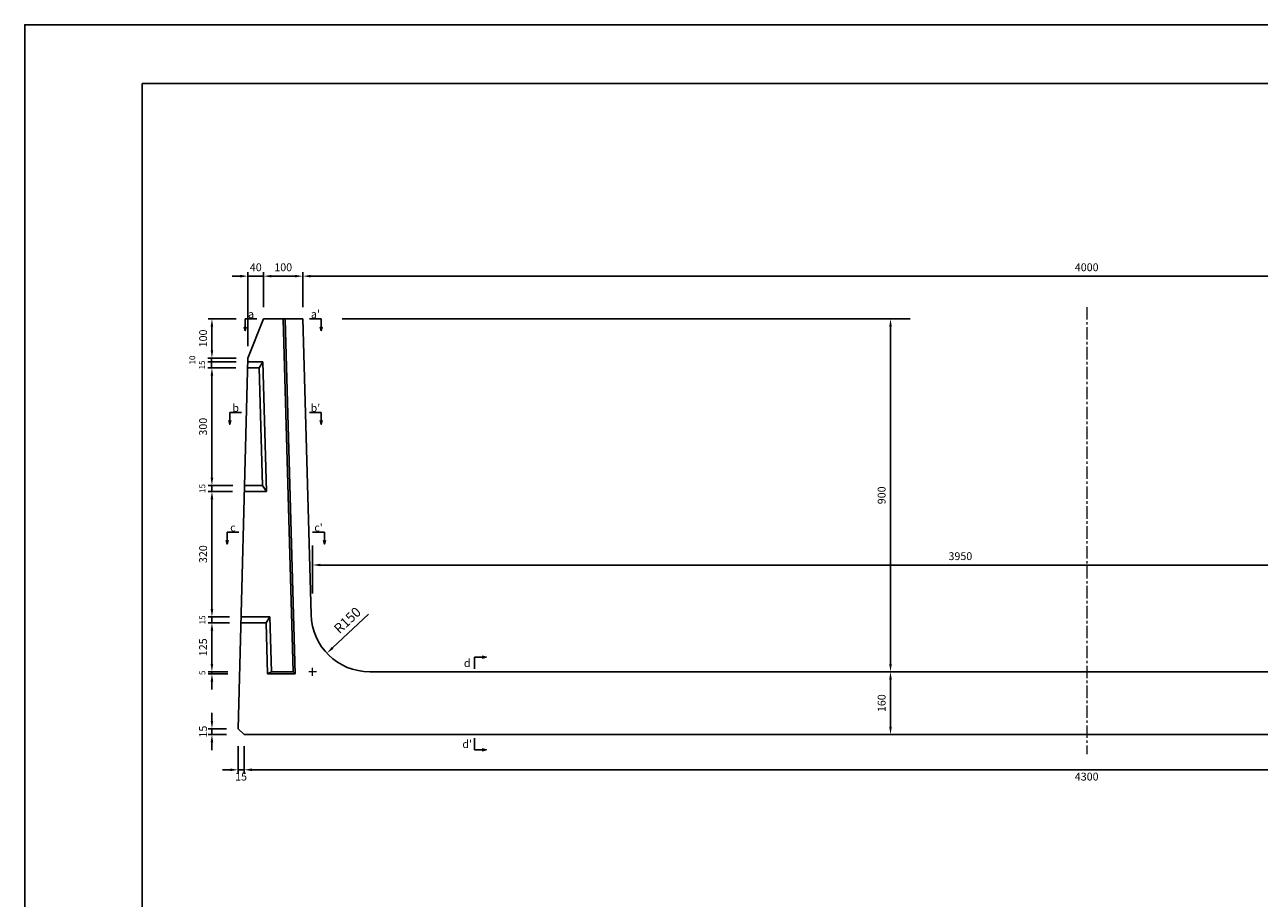
# Model space of a CAD drawing. Units: millimetres. Extents: x 83 to 6383, y 89 to 4544.
# Drawn here: x 83 to 3233, y 2316 to 4544 of the extents above; entities that cross this region are included whole.
import ezdxf

# ---------------------------------------------------------------- set-up
doc = ezdxf.new("R2010")
doc.units = ezdxf.units.MM
doc.linetypes.add('CENTER', pattern=[50.8, 31.75, -6.35, 6.35, -6.35])
doc.layers.get('DEFPOINTS').update_dxf_attribs({"color": 1})
doc.layers.add('センター', color=4, linetype='CENTER', lineweight=15)
doc.layers.add('寸法', color=7, linetype='Continuous', lineweight=15)
doc.layers.add('図', color=7, linetype='Continuous')
doc.layers.add('題', color=7, linetype='Continuous')
doc.styles.get("Standard").update_dxf_attribs({"font": 'txt.shx', "bigfont": 'extfont2.shx'})
doc.dimstyles.new('ISO-25', dxfattribs={"dimtxt": 2.5, "dimasz": 2.5, "dimexe": 1.25, "dimexo": 0.625, "dimtad": 2, "dimtxsty": 'Standard', "dimcen": 2.5, "dimadec": 0, "dimazin": 0, "dimtfac": 1, "dimtmove": 0, "dimatfit": 3, "dimfxl": 0, "dimarcsym": 0})

# ---------------------------------------------------------------- blocks, each defined once
blk = doc.blocks.new('*D3')
at = {"layer": 'DEFPOINTS', "color": 0}
for p in [(692.4, 3902.8), (692.4, 3793.9), (792.4, 3793.9)]:
    blk.add_point(p, dxfattribs=at)
at = {"layer": '寸法', "color": 0, "lineweight": -2}
for p, q in [((692.4, 3823.9), (692.4, 3912.8)), ((792.4, 3823.9), (792.4, 3912.8)), ((772.4, 3902.8), (712.4, 3902.8))]:
    blk.add_line(p, q, dxfattribs=at)
at = {"layer": '寸法', "color": 0}
for points in [[(712.4, 3906.1), (712.4, 3899.4), (692.4, 3902.8)], [(772.4, 3906.1), (772.4, 3899.4), (792.4, 3902.8)]]:
    blk.add_solid(points, dxfattribs=at)
at = {"layer": '寸法', "color": 0, "insert": (742.4, 3922.8), "char_height": 20, "attachment_point": 5}
blk.add_mtext('100', dxfattribs=at)
blk = doc.blocks.new('*D4')
at = {"layer": 'DEFPOINTS', "color": 0}
for p in [(652.4, 3902.8), (692.4, 3793.9), (652.4, 3693.9)]:
    blk.add_point(p, dxfattribs=at)
at = {"layer": '寸法', "color": 0, "lineweight": -2}
for p, q in [((652.4, 3723.9), (652.4, 3912.8)), ((692.4, 3823.9), (692.4, 3912.8)), ((632.4, 3902.8), (612.4, 3902.8)), ((692.4, 3902.8), (652.4, 3902.8)), ((712.4, 3902.8), (732.4, 3902.8))]:
    blk.add_line(p, q, dxfattribs=at)
at = {"layer": '寸法', "color": 0}
for points in [[(632.4, 3906.1), (632.4, 3899.4), (652.4, 3902.8)], [(712.4, 3906.1), (712.4, 3899.4), (692.4, 3902.8)]]:
    blk.add_solid(points, dxfattribs=at)
at = {"layer": '寸法', "color": 0, "insert": (672.4, 3922.8), "char_height": 20, "attachment_point": 5}
blk.add_mtext('40', dxfattribs=at)
blk = doc.blocks.new('*D5')
at = {"layer": 'DEFPOINTS', "color": 0}
for p in [(4792.4, 3902.8), (792.4, 3793.9), (4792.4, 3793.9)]:
    blk.add_point(p, dxfattribs=at)
at = {"layer": '寸法', "color": 0, "lineweight": -2}
for p, q in [((792.4, 3823.9), (792.4, 3912.8)), ((4792.4, 3823.9), (4792.4, 3912.8)), ((812.4, 3902.8), (4772.4, 3902.8))]:
    blk.add_line(p, q, dxfattribs=at)
at = {"layer": '寸法', "color": 0}
for points in [[(812.4, 3906.1), (812.4, 3899.4), (792.4, 3902.8)], [(4772.4, 3906.1), (4772.4, 3899.4), (4792.4, 3902.8)]]:
    blk.add_solid(points, dxfattribs=at)
at = {"layer": '寸法', "color": 0, "insert": (2792.4, 3922.8), "char_height": 20, "attachment_point": 5}
blk.add_mtext('4000', dxfattribs=at)
blk = doc.blocks.new('*D8')
at = {"layer": 'DEFPOINTS', "color": 0}
for p in [(652.4, 3793.9), (560.5, 3693.9), (652.4, 3693.9)]:
    blk.add_point(p, dxfattribs=at)
at = {"layer": '寸法', "color": 0, "lineweight": -2}
for p, q in [((622.4, 3793.9), (550.5, 3793.9)), ((560.5, 3773.9), (560.5, 3713.9)), ((622.4, 3693.9), (550.5, 3693.9))]:
    blk.add_line(p, q, dxfattribs=at)
at = {"layer": '寸法', "color": 0}
for points in [[(557.2, 3773.9), (563.9, 3773.9), (560.5, 3793.9)], [(557.2, 3713.9), (563.9, 3713.9), (560.5, 3693.9)]]:
    blk.add_solid(points, dxfattribs=at)
at = {"layer": '寸法', "color": 0, "insert": (540.5, 3743.9), "char_height": 20, "attachment_point": 5, "rotation": 90}
blk.add_mtext('100', dxfattribs=at)
blk = doc.blocks.new('*D9')
at = {"layer": 'DEFPOINTS', "color": 0}
for p in [(651.8, 3668.9), (560.5, 3368.9), (643.8, 3368.9)]:
    blk.add_point(p, dxfattribs=at)
at = {"layer": '寸法', "color": 0, "lineweight": -2}
for p, q in [((621.8, 3668.9), (550.5, 3668.9)), ((560.5, 3648.9), (560.5, 3388.9)), ((613.8, 3368.9), (550.5, 3368.9))]:
    blk.add_line(p, q, dxfattribs=at)
at = {"layer": '寸法', "color": 0}
for points in [[(557.2, 3648.9), (563.9, 3648.9), (560.5, 3668.9)], [(557.2, 3388.9), (563.9, 3388.9), (560.5, 3368.9)]]:
    blk.add_solid(points, dxfattribs=at)
at = {"layer": '寸法', "color": 0, "insert": (540.5, 3518.9), "char_height": 20, "attachment_point": 5, "rotation": 90}
blk.add_mtext('300', dxfattribs=at)
blk = doc.blocks.new('*D10')
at = {"layer": 'DEFPOINTS', "color": 0}
for p in [(652.4, 3693.9), (559.7, 3683.9), (652.2, 3683.9)]:
    blk.add_point(p, dxfattribs=at)
at = {"layer": '寸法', "color": 0, "lineweight": -2}
for p, q in [((622.4, 3693.9), (549.7, 3693.9)), ((559.7, 3693.9), (559.7, 3683.9)), ((622.2, 3683.9), (549.7, 3683.9))]:
    blk.add_line(p, q, dxfattribs=at)
at = {"layer": '寸法', "color": 0, "insert": (512.2, 3688.9), "char_height": 15, "attachment_point": 5, "rotation": 90}
blk.add_mtext('10', dxfattribs=at)
blk = doc.blocks.new('*D11')
at = {"layer": 'DEFPOINTS', "color": 0}
for p in [(559.7, 3668.9), (651.8, 3668.9), (652.2, 3683.9)]:
    blk.add_point(p, dxfattribs=at)
at = {"layer": '寸法', "color": 0, "lineweight": -2}
for p, q in [((622.2, 3683.9), (549.7, 3683.9)), ((621.8, 3668.9), (549.7, 3668.9)), ((559.7, 3683.9), (559.7, 3668.9))]:
    blk.add_line(p, q, dxfattribs=at)
at = {"layer": '寸法', "color": 0, "insert": (537.2, 3676.4), "char_height": 15, "attachment_point": 5, "rotation": 90}
blk.add_mtext('15', dxfattribs=at)
blk = doc.blocks.new('*D12')
at = {"layer": 'DEFPOINTS', "color": 0}
for p in [(560.5, 3353.9), (643.4, 3353.9), (643.8, 3368.9)]:
    blk.add_point(p, dxfattribs=at)
at = {"layer": '寸法', "color": 0, "lineweight": -2}
for p, q in [((613.8, 3368.9), (550.5, 3368.9)), ((613.4, 3353.9), (550.5, 3353.9)), ((560.5, 3368.9), (560.5, 3353.9))]:
    blk.add_line(p, q, dxfattribs=at)
at = {"layer": '寸法', "color": 0, "insert": (538, 3361.4), "char_height": 15, "attachment_point": 5, "rotation": 90}
blk.add_mtext('15', dxfattribs=at)
blk = doc.blocks.new('*D13')
at = {"layer": 'DEFPOINTS', "color": 0}
for p in [(643.4, 3353.9), (560.5, 3033.9), (635, 3033.9)]:
    blk.add_point(p, dxfattribs=at)
at = {"layer": '寸法', "color": 0, "lineweight": -2}
for p, q in [((613.4, 3353.9), (550.5, 3353.9)), ((560.5, 3333.9), (560.5, 3053.9)), ((605, 3033.9), (550.5, 3033.9))]:
    blk.add_line(p, q, dxfattribs=at)
at = {"layer": '寸法', "color": 0}
for points in [[(557.2, 3333.9), (563.9, 3333.9), (560.5, 3353.9)], [(557.2, 3053.9), (563.9, 3053.9), (560.5, 3033.9)]]:
    blk.add_solid(points, dxfattribs=at)
at = {"layer": '寸法', "color": 0, "insert": (540.5, 3193.9), "char_height": 20, "attachment_point": 5, "rotation": 90}
blk.add_mtext('320', dxfattribs=at)
blk = doc.blocks.new('*D14')
at = {"layer": 'DEFPOINTS', "color": 0}
for p in [(635, 3033.9), (560.5, 3018.9), (635, 3018.9)]:
    blk.add_point(p, dxfattribs=at)
at = {"layer": '寸法', "color": 0, "lineweight": -2}
for p, q in [((605, 3033.9), (550.5, 3033.9)), ((560.5, 3033.9), (560.5, 3018.9)), ((605, 3018.9), (550.5, 3018.9))]:
    blk.add_line(p, q, dxfattribs=at)
at = {"layer": '寸法', "color": 0, "insert": (538, 3026.4), "char_height": 15, "attachment_point": 5, "rotation": 90}
blk.add_mtext('15', dxfattribs=at)
blk = doc.blocks.new('*D15')
at = {"layer": 'DEFPOINTS', "color": 0}
for p in [(634.6, 3018.9), (560.5, 2893.9), (631.3, 2893.9)]:
    blk.add_point(p, dxfattribs=at)
at = {"layer": '寸法', "color": 0, "lineweight": -2}
for p, q in [((604.6, 3018.9), (550.5, 3018.9)), ((560.5, 2998.9), (560.5, 2913.9)), ((601.3, 2893.9), (550.5, 2893.9))]:
    blk.add_line(p, q, dxfattribs=at)
at = {"layer": '寸法', "color": 0}
for points in [[(557.2, 2998.9), (563.9, 2998.9), (560.5, 3018.9)], [(557.2, 2913.9), (563.9, 2913.9), (560.5, 2893.9)]]:
    blk.add_solid(points, dxfattribs=at)
at = {"layer": '寸法', "color": 0, "insert": (540.5, 2956.4), "char_height": 20, "attachment_point": 5, "rotation": 90}
blk.add_mtext('125', dxfattribs=at)
blk = doc.blocks.new('*D16')
at = {"layer": 'DEFPOINTS', "color": 0}
for p in [(560.5, 2888.9), (631.1, 2888.9), (631.3, 2893.9)]:
    blk.add_point(p, dxfattribs=at)
at = {"layer": '寸法', "color": 0, "lineweight": -2}
for p, q in [((560.5, 2913.9), (560.5, 2933.9)), ((601.3, 2893.9), (550.5, 2893.9)), ((601.1, 2888.9), (550.5, 2888.9)), ((560.5, 2893.9), (560.5, 2888.9)), ((560.5, 2868.9), (560.5, 2848.9))]:
    blk.add_line(p, q, dxfattribs=at)
at = {"layer": '寸法', "color": 0}
for points in [[(557.2, 2913.9), (563.9, 2913.9), (560.5, 2893.9)], [(557.2, 2868.9), (563.9, 2868.9), (560.5, 2888.9)]]:
    blk.add_solid(points, dxfattribs=at)
at = {"layer": '寸法', "color": 0, "insert": (538, 2891.4), "char_height": 15, "attachment_point": 5, "rotation": 90}
blk.add_mtext('5', dxfattribs=at)
blk = doc.blocks.new('*D17')
at = {"layer": 'DEFPOINTS', "color": 0}
for p in [(627.4, 2748.9), (560.5, 2733.9), (627.4, 2733.9)]:
    blk.add_point(p, dxfattribs=at)
at = {"layer": '寸法', "color": 0, "lineweight": -2}
for p, q in [((560.5, 2768.9), (560.5, 2788.9)), ((597.4, 2748.9), (550.5, 2748.9)), ((560.5, 2748.9), (560.5, 2733.9)), ((597.4, 2733.9), (550.5, 2733.9)), ((560.5, 2713.9), (560.5, 2693.9))]:
    blk.add_line(p, q, dxfattribs=at)
at = {"layer": '寸法', "color": 0}
for points in [[(557.2, 2768.9), (563.9, 2768.9), (560.5, 2748.9)], [(557.2, 2713.9), (563.9, 2713.9), (560.5, 2733.9)]]:
    blk.add_solid(points, dxfattribs=at)
at = {"layer": '寸法', "color": 0, "insert": (540.5, 2741.4), "char_height": 20, "attachment_point": 5, "rotation": 90}
blk.add_mtext('15', dxfattribs=at)
blk = doc.blocks.new('*D18')
at = {"layer": 'DEFPOINTS', "color": 0}
for p in [(963.3, 3043.9), (853.9, 2941.3)]:
    blk.add_point(p, dxfattribs=at)
at = {"layer": '寸法', "color": 0, "lineweight": -2}
blk.add_line((959.8, 3040.6), (868.5, 2955), dxfattribs=at)
at = {"layer": '寸法', "color": 0}
blk.add_solid([(866.2, 2957.4), (870.8, 2952.6), (853.9, 2941.3)], dxfattribs=at)
at = {"layer": '寸法', "color": 0, "insert": (908.3, 3023.1), "char_height": 25, "attachment_point": 5, "rotation": 43.1467}
blk.add_mtext('R150', dxfattribs=at)
blk = doc.blocks.new('*D19')
at = {"layer": 'DEFPOINTS', "color": 0}
for p in [(627.4, 2733.9), (642.4, 2733.9), (642.4, 2644.1)]:
    blk.add_point(p, dxfattribs=at)
at = {"layer": '寸法', "color": 0, "lineweight": -2}
for p, q in [((627.4, 2703.9), (627.4, 2634.1)), ((642.4, 2703.9), (642.4, 2634.1)), ((607.4, 2644.1), (587.4, 2644.1)), ((627.4, 2644.1), (642.4, 2644.1)), ((662.4, 2644.1), (682.4, 2644.1))]:
    blk.add_line(p, q, dxfattribs=at)
at = {"layer": '寸法', "color": 0}
for points in [[(607.4, 2647.4), (607.4, 2640.7), (627.4, 2644.1)], [(662.4, 2647.4), (662.4, 2640.7), (642.4, 2644.1)]]:
    blk.add_solid(points, dxfattribs=at)
at = {"layer": '寸法', "color": 0, "insert": (634.9, 2624.1), "char_height": 20, "attachment_point": 5}
blk.add_mtext('15', dxfattribs=at)
blk = doc.blocks.new('*D20')
at = {"layer": 'DEFPOINTS', "color": 0}
for p in [(642.4, 2733.9), (4942.4, 2733.9), (4942.4, 2644.1)]:
    blk.add_point(p, dxfattribs=at)
at = {"layer": '寸法', "color": 0, "lineweight": -2}
for p, q in [((642.4, 2703.9), (642.4, 2634.1)), ((4942.4, 2703.9), (4942.4, 2634.1)), ((662.4, 2644.1), (4922.4, 2644.1))]:
    blk.add_line(p, q, dxfattribs=at)
at = {"layer": '寸法', "color": 0}
for points in [[(662.4, 2647.4), (662.4, 2640.7), (642.4, 2644.1)], [(4922.4, 2647.4), (4922.4, 2640.7), (4942.4, 2644.1)]]:
    blk.add_solid(points, dxfattribs=at)
at = {"layer": '寸法', "color": 0, "insert": (2792.4, 2624.1), "char_height": 20, "attachment_point": 5}
blk.add_mtext('4300', dxfattribs=at)
blk = doc.blocks.new('*D22')
at = {"layer": 'DEFPOINTS', "color": 0}
for p in [(4767.4, 3166.2), (817.4, 2893.9), (4767.4, 2893.9)]:
    blk.add_point(p, dxfattribs=at)
at = {"layer": '寸法', "color": 0, "lineweight": -2}
for p, q in [((817.4, 3093.9), (817.4, 3216.2)), ((4767.4, 3093.9), (4767.4, 3216.2)), ((837.4, 3166.2), (4747.4, 3166.2))]:
    blk.add_line(p, q, dxfattribs=at)
at = {"layer": '寸法', "color": 0}
for points in [[(837.4, 3169.5), (837.4, 3162.9), (817.4, 3166.2)], [(4747.4, 3169.5), (4747.4, 3162.9), (4767.4, 3166.2)]]:
    blk.add_solid(points, dxfattribs=at)
at = {"layer": '寸法', "color": 0, "insert": (2470.1, 3186.2), "char_height": 20, "attachment_point": 5}
blk.add_mtext('3950', dxfattribs=at)
blk = doc.blocks.new('*D23')
at = {"layer": 'DEFPOINTS', "color": 0}
for p in [(792.4, 3793.9), (2291.8, 3793.9), (2792.4, 2893.9)]:
    blk.add_point(p, dxfattribs=at)
at = {"layer": '寸法', "color": 0, "lineweight": -2}
for p, q in [((892.4, 3793.9), (2341.8, 3793.9)), ((2291.8, 2913.9), (2291.8, 3773.9)), ((2692.4, 2893.9), (2241.8, 2893.9))]:
    blk.add_line(p, q, dxfattribs=at)
at = {"layer": '寸法', "color": 0}
for points in [[(2288.5, 3773.9), (2295.2, 3773.9), (2291.8, 3793.9)], [(2288.5, 2913.9), (2295.2, 2913.9), (2291.8, 2893.9)]]:
    blk.add_solid(points, dxfattribs=at)
at = {"layer": '寸法', "color": 0, "insert": (2271.8, 3343.9), "char_height": 20, "attachment_point": 5, "rotation": 90}
blk.add_mtext('900', dxfattribs=at)
blk = doc.blocks.new('*D53')
at = {"layer": 'DEFPOINTS', "color": 0}
for p in [(2792.4, 2893.9), (2291.8, 2733.9), (2792.4, 2733.9)]:
    blk.add_point(p, dxfattribs=at)
at = {"layer": '寸法', "color": 0, "lineweight": -2}
for p, q in [((2592.4, 2893.9), (2241.8, 2893.9)), ((2291.8, 2873.9), (2291.8, 2753.9)), ((2592.4, 2733.9), (2241.8, 2733.9))]:
    blk.add_line(p, q, dxfattribs=at)
at = {"layer": '寸法', "color": 0}
for points in [[(2288.5, 2873.9), (2295.2, 2873.9), (2291.8, 2893.9)], [(2288.5, 2753.9), (2295.2, 2753.9), (2291.8, 2733.9)]]:
    blk.add_solid(points, dxfattribs=at)
at = {"layer": '寸法', "color": 0, "insert": (2271.8, 2813.9), "char_height": 20, "attachment_point": 5, "rotation": 90}
blk.add_mtext('160', dxfattribs=at)

msp = doc.modelspace()

# ---------------------------------------------------------------- linework, layer by layer
at = {"layer": 'DEFPOINTS'}
msp.add_lwpolyline([(82.8, 88.909), (6382.8, 88.909), (6382.8, 4543.909), (82.8, 4543.909)], close=True, dxfattribs=at)
at = {"layer": 'センター'}
for p, q in [((2792.439, 3823.909), (2792.439, 2683.909)), ((817.439, 2883.909), (817.439, 2903.909)), ((827.439, 2893.909), (807.439, 2893.909))]:
    msp.add_line(p, q, dxfattribs=at)
at = {"layer": '図'}
for p, q in [((692.439, 3793.909), (652.439, 3693.909)), ((692.439, 3793.909), (652.439, 3693.909)), ((792.439, 3793.909), (692.439, 3793.909)), ((742.459, 3792.521), (767.42, 2893.909)), ((747.457, 3792.66), (772.561, 2888.909)), ((792.439, 3793.909), (813.388, 3039.744)), ((652.439, 3693.909), (627.439, 2748.909)), ((651.778, 3668.909), (680.867, 3668.909)), ((652.175, 3683.909), (690.454, 3683.909)), ((680.867, 3668.909), (690.454, 3683.909)), ((680.867, 3668.909), (689.201, 3368.909)), ((690.454, 3683.909), (699.621, 3353.909)), ((643.445, 3353.909), (699.621, 3353.909)), ((643.842, 3368.909), (689.201, 3368.909)), ((689.201, 3368.909), (699.621, 3353.909)), ((634.979, 3033.909), (708.51, 3033.909)), ((698.923, 3018.909), (708.51, 3033.909)), ((708.51, 3033.909), (712.399, 2893.909)), ((634.582, 3018.909), (698.923, 3018.909)), ((698.923, 3018.909), (702.534, 2888.909)), ((712.399, 2893.909), (702.534, 2888.909)), ((702.534, 2888.909), (772.561, 2888.909)), ((712.399, 2893.909), (767.42, 2893.909)), ((767.42, 2893.909), (772.561, 2888.909)), ((963.331, 2893.909), (2792.439, 2893.909)), ((4621.548, 2893.909), (2792.439, 2893.909)), ((627.439, 2748.909), (642.439, 2733.909)), ((642.439, 2733.909), (2792.439, 2733.909)), ((4942.439, 2733.909), (2792.439, 2733.909))]:
    msp.add_line(p, q, dxfattribs=at)
msp.add_arc((963.331, 3043.909), 150, 181.59114, 270, dxfattribs=at)
at = {"layer": '題'}
msp.add_lwpolyline([(382.8, 238.909), (6232.8, 238.909), (6232.8, 4393.909), (382.8, 4393.909)], close=True, dxfattribs=at)

# ---------------------------------------------------------------- texts
at = {"layer": '図', "char_height": 20, "width": 30, "attachment_point": 5}
for s, insert in [("{\\fMS Gothic|b0|i0|c128|p49;a'}", (824.527, 3805.954)), ('{\\fMS Gothic|b0|i0|c128|p49;a}', (660.352, 3805.954)), ('{\\fMS Gothic|b0|i0|c128|p49;b}', (621.161, 3566.749)), ("{\\fMS Gothic|b0|i0|c128|p49;b'}", (824.527, 3566.749)), ('{\\fMS Gothic|b0|i0|c128|p49;c}', (614.125, 3261.852)), ("{\\fMS Gothic|b0|i0|c128|p49;c'}", (832.439, 3261.852)), ('{\\fMS Gothic|b0|i0|c128|p49;d}', (1211.759, 2916.181)), ("{\\fMS Gothic|b0|i0|c128|p49;d'}", (1211.759, 2709.628))]:
    msp.add_mtext(s, dxfattribs=dict(at, insert=insert))

# ---------------------------------------------------------------- dimensions: what is measured, and where the dimension line sits
at = {"layer": '寸法'}
for base, p1, p2, override, picture, middle in [((652.439, 3902.755), (692.439, 3793.909), (652.439, 3693.909), {"dimtxt": 20, "dimasz": 20, "dimexe": 10, "dimexo": 30, "dimgap": 10}, '*D4', (672.439, 3902.755)), ((4767.439, 3166.185), (817.439, 2893.909), (4767.439, 2893.909), {"dimtxt": 20, "dimasz": 20, "dimexe": 50, "dimexo": 200, "dimgap": 10, "dimtad": 2}, '*D22', (2470.097, 3166.185))]:
    dim = msp.add_linear_dim(base=base, p1=p1, p2=p2, dimstyle='ISO-25', override=override, dxfattribs=at)
    dim.commit()
    dim.dimension.update_dxf_attribs({"geometry": picture, "text_midpoint": middle, "dimtype": 160})
for p1, p2, distance, picture, middle in [((792.439, 3793.909), (692.439, 3793.909), -108.846, '*D3', (742.439, 3922.755)), ((792.439, 3793.909), (4792.439, 3793.909), 108.846, '*D5', (2792.439, 3922.755)), ((652.439, 3793.909), (652.439, 3693.909), -91.905, '*D8', (540.534, 3743.909))]:
    dim = msp.add_aligned_dim(p1=p1, p2=p2, distance=distance, dimstyle='ISO-25', override={"dimtxt": 20, "dimasz": 20, "dimexe": 10, "dimexo": 30, "dimgap": 10}, dxfattribs=at)
    dim.commit()
    dim.dimension.update_dxf_attribs({"geometry": picture, "text_midpoint": middle})
for base, p1, p2, override, picture, middle in [((2291.831, 3793.909), (2792.439, 2893.909), (792.439, 3793.909), {"dimtxt": 20, "dimasz": 20, "dimexe": 50, "dimexo": 100, "dimgap": 10, "dimtad": 2}, '*D23', (2271.831, 3343.909)), ((560.534, 3368.909), (651.778, 3668.909), (643.842, 3368.909), {"dimtxt": 20, "dimasz": 20, "dimexe": 10, "dimexo": 30, "dimgap": 10}, '*D9', (540.534, 3518.909)), ((560.534, 3033.909), (643.445, 3353.909), (634.979, 3033.909), {"dimtxt": 20, "dimasz": 20, "dimexe": 10, "dimexo": 30, "dimgap": 10, "dimtad": 2}, '*D13', (540.534, 3193.909)), ((560.534, 2893.909), (634.582, 3018.909), (631.275, 2893.909), {"dimtxt": 20, "dimasz": 20, "dimexe": 10, "dimexo": 30, "dimgap": 10}, '*D15', (540.534, 2956.409)), ((2291.831, 2733.909), (2792.439, 2893.909), (2792.439, 2733.909), {"dimtxt": 20, "dimasz": 20, "dimexe": 50, "dimexo": 200, "dimgap": 10, "dimtad": 2}, '*D53', (2271.831, 2813.909))]:
    dim = msp.add_linear_dim(base=base, p1=p1, p2=p2, angle=90, dimstyle='ISO-25', override=override, dxfattribs=at)
    dim.commit()
    dim.dimension.update_dxf_attribs({"geometry": picture, "text_midpoint": middle})
for base, p1, p2, angle, override, picture, middle, dimtype in [((559.656, 3683.909), (652.439, 3693.909), (652.175, 3683.909), 90, {"dimtxt": 15, "dimasz": 0, "dimexe": 10, "dimexo": 30, "dimgap": 40}, '*D10', (559.656, 3688.909), 160), ((559.656, 3668.909), (652.175, 3683.909), (651.778, 3668.909), 90, {"dimtxt": 15, "dimasz": 0, "dimexe": 10, "dimexo": 30, "dimgap": 15}, '*D11', (559.656, 3676.409), 160), ((560.534, 3353.909), (643.842, 3368.909), (643.445, 3353.909), 90, {"dimtxt": 15, "dimasz": 0, "dimexe": 10, "dimexo": 30, "dimgap": 15}, '*D12', (560.534, 3361.409), 160), ((560.534, 3018.909), (634.979, 3033.909), (634.979, 3018.909), 90, {"dimtxt": 15, "dimasz": 0, "dimexe": 10, "dimexo": 30, "dimgap": 15}, '*D14', (560.534, 3026.409), 160), ((560.534, 2888.909), (631.275, 2893.909), (631.143, 2888.909), 90, {"dimtxt": 15, "dimasz": 20, "dimexe": 10, "dimexo": 30, "dimgap": 15}, '*D16', (560.534, 2891.409), 160), ((560.534, 2733.909), (627.439, 2748.909), (627.439, 2733.909), 90, {"dimtxt": 20, "dimasz": 20, "dimexe": 10, "dimexo": 30, "dimgap": 10}, '*D17', (560.534, 2741.409), 160), ((642.439, 2644.065), (627.439, 2733.909), (642.439, 2733.909), 0, {"dimtxt": 20, "dimasz": 20, "dimexe": 10, "dimexo": 30, "dimgap": 10, "dimtad": 2}, '*D19', (634.939, 2644.065), 161)]:
    dim = msp.add_linear_dim(base=base, p1=p1, p2=p2, angle=angle, dimstyle='ISO-25', override=override, dxfattribs=at)
    dim.commit()
    dim.dimension.update_dxf_attribs({"geometry": picture, "text_midpoint": middle, "dimtype": dimtype})
dim = msp.add_radius_dim(center=(963.331, 3043.909), mpoint=(853.89, 2941.329), dimstyle='ISO-25', override={"dimtxt": 25, "dimasz": 20, "dimexe": 10, "dimexo": 30, "dimgap": 10}, dxfattribs=at)
dim.commit()
dim.dimension.update_dxf_attribs({"geometry": '*D18', "text_midpoint": (923.658, 3006.724), "dimtype": 164})
dim = msp.add_linear_dim(base=(4942.439, 2644.065), p1=(642.439, 2733.909), p2=(4942.439, 2733.909), dimstyle='ISO-25', override={"dimtxt": 20, "dimasz": 20, "dimexe": 10, "dimexo": 30, "dimgap": 10, "dimtad": 2}, dxfattribs=at)
dim.commit()
dim.dimension.update_dxf_attribs({"geometry": '*D20', "text_midpoint": (2792.439, 2624.065)})

# ---------------------------------------------------------------- leaders
at = {"layer": '図'}
for points in [[(645.352, 3763.909), (645.352, 3793.909), (675.352, 3793.909)], [(839.527, 3763.909), (839.527, 3793.909), (809.527, 3793.909)], [(606.161, 3524.704), (606.161, 3554.704), (636.161, 3554.704)], [(839.527, 3524.704), (839.527, 3554.704), (809.527, 3554.704)], [(599.125, 3219.807), (599.125, 3249.807), (629.125, 3249.807)], [(847.439, 3219.807), (847.439, 3249.807), (817.439, 3249.807)], [(1260.359, 2931.584), (1230.359, 2931.584), (1230.359, 2901.584)], [(1260.359, 2695.03), (1230.359, 2695.03), (1230.359, 2725.03)]]:
    msp.add_leader(points, dimstyle='ISO-25', override={"dimasz": 10, "dimgap": 0.625, "dimtad": 2, "dimldrblk": 'Open30'}, dxfattribs=at)

doc.saveas('drawing.dxf')
